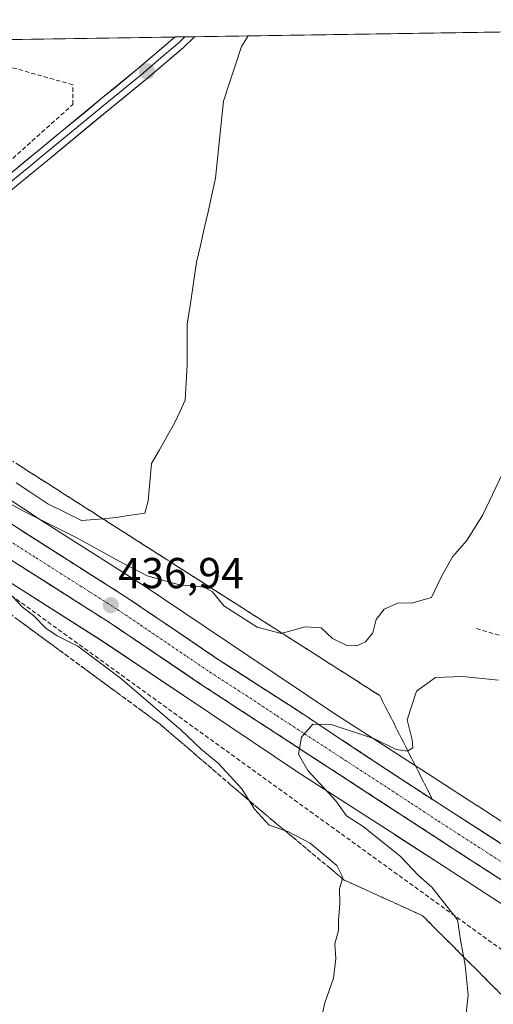
# Model space of a CAD drawing. Units: metres. Extents: x 603828 to 607268, y 4743095 to 4745461.
# Drawn here: x 606520 to 606630, y 4745226 to 4745454 of the extents above; entities that cross this region are included whole.
import ezdxf
from ezdxf.enums import TextEntityAlignment as Align

# ---------------------------------------------------------------- set-up
doc = ezdxf.new("R2010")
doc.units = ezdxf.units.M
doc.header["$MEASUREMENT"] = 0
doc.linetypes.add('TRAZO_Y_PUNTO', pattern=[1, 0.5, -0.25, 0, -0.25])
doc.linetypes.add('TRAZOSX2', pattern=[1.5, 1, -0.5])
for name, color, linetype, lineweight in [('Carretera de calzada única', 19, 'Continuous', 13), ('Carretera de calzada única Cxs', 19, 'Continuous', 13), ('Carretera de calzada única eje', 19, 'TRAZO_Y_PUNTO', 0), ('Carátula', 7, 'Continuous', 5), ('Conducción de agua lineal', 5, 'TRAZOSX2', 0), ('Corriente natural lineal', 142, 'Continuous', 13), ('Cultivos herbáceos CxS', 92, 'Continuous', 0), ('Curva de nivel normal', 36, 'Continuous', 0), ('Entidad de ámbito territorial CxS', 92, 'Continuous', 0), ('Layer 0', 7, 'Continuous', 0), ('Municipio CxS', 142, 'Continuous', 0), ('Muro lineal', 1, 'TRAZOSX2', 13), ('Núcleo urbano CxS', 19, 'Continuous', 0), ('Punto de cota en terreno', 7, 'Continuous', 0), ('Rótulo de punto de cota en terreno', 19, 'Continuous', 0), ('Talud superficial', 39, 'TRAZOSX2', 0)]:
    doc.layers.add(name, color=color, linetype=linetype, lineweight=lineweight)
doc.styles.add('Arial', font='txt', dxfattribs={"height": 0.2})

# ---------------------------------------------------------------- blocks, each defined once
blk = doc.blocks.new('*U152')
at = {"layer": 'Cultivos herbáceos CxS', "color": 92, "linetype": 'Continuous', "lineweight": 0}
blk.add_polyline3d([(606399.9025, 4745203.3471, 430.5431), (606418.7217, 4745232.8295, 430.7469), (606431.7263, 4745247.2873, 430.814), (606437.2717, 4745283.8093, 430.8068), (606455.1065, 4745320.6499, 430.8192), (606477.3271, 4745350.1413, 433.7626), (606482.8317, 4745346.5667, 433.7056), (606494.3023, 4745339.1177, 434.1239), (606516.2929, 4745324.6497, 435.1194), (606516.3939, 4745324.5843, 435.1351), (606539.0475, 4745310.1637, 436.1591), (606563.7583, 4745293.6359, 437.5934), (606583.7637, 4745280.2269, 439.1534), (606583.7685, 4745280.2237, 439.1537), (606583.7732, 4745280.2206, 439.154), (606583.8839, 4745280.1479, 439.1609), (606606.7534, 4745265.4076, 440.6314), (606606.7567, 4745265.4055, 440.6316), (606606.76, 4745265.4034, 440.6317), (606617.1115, 4745258.7459, 441.4406), (606638.5517, 4745244.7805, 443.3957)], dxfattribs=at)
blk = doc.blocks.new('*U175')
at = {"layer": 'Curva de nivel normal', "color": 36, "linetype": 'Continuous', "lineweight": 0}
for points in [[(606589.93, 4745223.67, 435), (606590.49, 4745226.4, 435), (606592.55, 4745232.13, 435), (606593.05, 4745236.63, 435), (606592.86, 4745240.09, 435), (606593.72, 4745243.2, 435), (606593.71, 4745245.56, 435), (606593.98, 4745249.38, 435), (606593.95, 4745252.96, 435), (606594.72, 4745255.46, 435), (606593.28, 4745258.29, 435), (606587.13, 4745263.42, 435), (606581.96, 4745266.1, 435), (606577.63, 4745267.64, 435), (606574.21, 4745271.28, 435), (606571.25, 4745276.02, 435), (606565.78, 4745281.99, 435), (606561.93, 4745285.16, 435), (606557.12, 4745289.68, 435), (606543.09, 4745301.65, 435), (606533.21, 4745309.11, 435), (606528.38, 4745311.5, 435), (606525.77, 4745313.26, 435), (606522.98, 4745316.1, 435), (606520.29, 4745318.19, 435), (606513.79, 4745325.08, 435)], [(606514.8, 4745343.52, 435), (606520.94, 4745340.26, 435), (606533.17, 4745334.16, 435), (606542.61, 4745328.9, 435), (606549.3, 4745325.36, 435), (606556.76, 4745323.28, 435), (606562.53, 4745322.75, 435), (606564.47, 4745321.7, 435), (606567.05, 4745318.47, 435), (606574.85, 4745313.49, 435), (606580.35, 4745312.05, 435), (606585.96, 4745313.58, 435), (606589.69, 4745313.38, 435), (606592.26, 4745310.86, 435), (606595.6, 4745309.26, 435), (606597.93, 4745309.14, 435), (606599.93, 4745310.08, 435), (606601.64, 4745312.17, 435), (606602.43, 4745315.27, 435), (606604.3, 4745317.64, 435), (606607.6, 4745319.16, 435), (606610.62, 4745319.07, 435), (606615.25, 4745320.39, 435), (606617.6, 4745325.24, 435), (606620.12, 4745329.77, 435), (606623.44, 4745333.57, 435), (606627.14, 4745339.5, 435), (606633.2, 4745352.2, 435)]]:
    blk.add_polyline3d(points, dxfattribs=at)
blk = doc.blocks.new('*U178')
at = {"layer": 'Curva de nivel normal', "color": 36, "linetype": 'Continuous', "lineweight": 0}
blk.add_polyline3d([(606623.1, 4745221.88, 440), (606623.8, 4745228.18, 440), (606623.04, 4745235.13, 440), (606622, 4745241, 440), (606621.27, 4745245.66, 440), (606615.32, 4745253.23, 440), (606612.28, 4745255.94, 440), (606607.98, 4745260.41, 440), (606599.39, 4745267.3, 440), (606595.53, 4745269.8, 440), (606593.08, 4745273.23, 440), (606586.59, 4745280.29, 440), (606584.38, 4745284.06, 440), (606585.12, 4745288.03, 440), (606587.75, 4745290.99, 440), (606592, 4745290.91, 440), (606602.01, 4745287.58, 440), (606607.08, 4745285.15, 440), (606609.67, 4745284.73, 440), (606610.92, 4745285.55, 440), (606610.77, 4745287.35, 440), (606609.59, 4745292.04, 440), (606611.78, 4745298.63, 440), (606616.19, 4745301.83, 440), (606622.49, 4745302.09, 440), (606630.83, 4745301.21, 440)], dxfattribs=at)
blk = doc.blocks.new('5PATER')
at = {"layer": 'Carátula', "linetype": 'Continuous', "lineweight": 5}
h = blk.add_hatch(color=250, dxfattribs=at)
edge = h.paths.add_edge_path()
edge.add_ellipse((0, 0.01), major_axis=(-1.33, -1.34), ratio=0.999422, start_angle=0, end_angle=360)

msp = doc.modelspace()

# ---------------------------------------------------------------- linework, layer by layer
at = {"layer": 'Carretera de calzada única', "color": 19, "linetype": 'Continuous', "lineweight": 13}
for points in [[(606641.76, 4745248.31), (606624.23, 4745259.6), (606561.89, 4745300.16), (606540.53, 4745314.6), (606515.35, 4745330.59), (606493.62, 4745345.08), (606480.92, 4745353.26), (606474.07, 4745357.6), (606471.12, 4745359.34)], [(606496.25, 4745351.76), (606497.48, 4745350.96), (606508.33, 4745343.72), (606519.19, 4745336.49), (606531.78, 4745328.49), (606544.39, 4745320.49), (606555.08, 4745313.26), (606565.78, 4745306.02), (606584.46, 4745294), (606596.96, 4745285.72), (606609.48, 4745277.48), (606618.76, 4745271.5), (606647.39, 4745253.04), (606653.71, 4745249.17)]]:
    msp.add_lwpolyline(points, dxfattribs=at)
at = {"layer": 'Carretera de calzada única Cxs', "color": 19, "linetype": 'Continuous', "lineweight": 13}
for points in [[(606519.19, 4745336.49, 435.56), (606523.39, 4745333.82, 435.83), (606527.58, 4745331.16, 435.94), (606531.78, 4745328.49, 436.25), (606535.98, 4745325.82, 436.37), (606540.19, 4745323.16, 436.64), (606544.39, 4745320.49, 436.77), (606547.95, 4745318.08, 437.05), (606551.52, 4745315.67, 437.21), (606555.08, 4745313.26, 437.58), (606558.65, 4745310.85, 437.7), (606562.21, 4745308.43, 438.05), (606565.78, 4745306.02, 438.24), (606569.52, 4745303.62, 438.56), (606573.25, 4745301.21, 438.71), (606576.99, 4745298.81, 439.08), (606580.72, 4745296.4, 439.3), (606584.46, 4745294, 439.58), (606588.63, 4745291.24, 439.8), (606592.79, 4745288.48, 440.17), (606596.96, 4745285.72, 440.39), (606601.13, 4745282.97, 440.85), (606605.31, 4745280.23, 440.91), (606609.48, 4745277.48, 441.31), (606612.57, 4745275.49, 441.48), (606615.67, 4745273.49, 441.72), (606618.76, 4745271.5, 441.78), (606622.85, 4745268.86, 442.09), (606626.94, 4745266.23, 442.29), (606631.03, 4745263.59, 442.55)], [(606631.97, 4745254.61, 442.8), (606628.1, 4745257.11, 442.61), (606624.23, 4745259.6, 442.39), (606620.07, 4745262.3, 442.14), (606615.92, 4745265.01, 441.97), (606611.76, 4745267.71, 441.73), (606607.61, 4745270.42, 441.45), (606603.45, 4745273.12, 441.23), (606599.29, 4745275.82, 440.93), (606595.14, 4745278.53, 440.71), (606590.98, 4745281.23, 440.39), (606586.83, 4745283.94, 440.13), (606582.67, 4745286.64, 439.78), (606578.51, 4745289.34, 439.55), (606574.36, 4745292.05, 439.15), (606570.2, 4745294.75, 438.89), (606566.05, 4745297.46, 438.56), (606561.89, 4745300.16, 438.28), (606558.33, 4745302.57, 438.03), (606554.77, 4745304.97, 437.82), (606551.21, 4745307.38, 437.64), (606547.65, 4745309.79, 437.42), (606544.09, 4745312.19, 437.16), (606540.53, 4745314.6, 436.96), (606536.33, 4745317.27, 436.73), (606532.14, 4745319.93, 436.52), (606527.94, 4745322.6, 436.26), (606523.74, 4745325.26, 436.04), (606519.55, 4745327.93, 435.85)]]:
    msp.add_polyline3d(points, dxfattribs=at)
at = {"layer": 'Carretera de calzada única eje', "color": 19, "linetype": 'TRAZO_Y_PUNTO', "lineweight": 0}
msp.add_lwpolyline([(606486.12, 4745354.1), (606495.55, 4745348.01), (606500.98, 4745344.4), (606511.83, 4745337.16), (606517.26, 4745333.54), (606523.57, 4745329.54), (606536.16, 4745321.55), (606542.46, 4745317.55), (606547.82, 4745313.93), (606558.48, 4745306.71), (606563.83, 4745303.09), (606568.51, 4745300.09), (606573.17, 4745297.08), (606579.42, 4745292.93), (606610.6, 4745272.66), (606616.85, 4745268.54), (606621.5, 4745265.55), (606642.8, 4745251.82)], dxfattribs=at)
at = {"layer": 'Conducción de agua lineal', "color": 5, "linetype": 'TRAZOSX2', "lineweight": 0}
for points in [[(606412.8, 4745386.16, 432.93), (606420.79, 4745381.06, 432.81), (606453.68, 4745360.08, 432.19), (606469.71, 4745349.85, 432.98), (606469.84, 4745349.77, 433.05), (606478.81, 4745348.95, 434.04), (606634.53, 4745236.58, 443.48)], [(606625.67, 4745313.17, 435.83), (606646.91, 4745307.01, 438.83), (606655.34, 4745305.17, 440.55)]]:
    msp.add_polyline3d(points, dxfattribs=at)
at = {"layer": 'Corriente natural lineal', "color": 142, "linetype": 'Continuous', "lineweight": 13}
msp.add_polyline3d([(606572.7, 4745450.55, 434.28), (606571.19, 4745448.06, 434.22), (606569.78, 4745443.86, 434.25), (606568.38, 4745439.65, 434.22), (606566.97, 4745435.45, 434.14), (606566.52, 4745430.99, 434.07), (606566.08, 4745426.53, 433.94), (606565.63, 4745422.06, 433.82), (606565.18, 4745417.6, 433.85), (606564.3, 4745413.7, 433.93), (606563.41, 4745409.79, 433.95), (606562.53, 4745405.89, 433.9), (606561.64, 4745401.98, 433.79), (606560.76, 4745398.08, 433.62), (606560.04, 4745393.3, 433.58), (606559.31, 4745388.52, 433.57), (606558.59, 4745383.74, 433.66), (606558.59, 4745379.04, 433.63), (606558.58, 4745374.33, 433.65), (606558.36, 4745370.24, 433.61), (606558.14, 4745366.14, 433.55), (606556.92, 4745363.55, 433.48), (606555.7, 4745360.96, 433.58), (606553.91, 4745357.78, 433.6), (606552.12, 4745354.6, 433.5), (606550.33, 4745351.42, 433.45), (606549.95, 4745347.1, 433.4), (606549.56, 4745342.78, 433.27), (606548.79, 4745339.96, 433.35), (606545.47, 4745339.42, 433.03), (606542.14, 4745338.88, 432.89), (606538.11, 4745338.56, 432.68), (606534.07, 4745338.24, 432.94), (606530.17, 4745340.16, 433.35), (606526.26, 4745342.08, 433.38), (606522.57, 4745344.53, 433.57), (606518.87, 4745346.98, 433.63)], dxfattribs=at)
at = {"layer": 'Cultivos herbáceos CxS', "color": 92, "linetype": 'Continuous', "lineweight": 0}
for points in [[(606439.69, 4745448.51, 431.85), (606817.12, 4745454.3, 455.7)], [(606817.12, 4745454.3, 455.7), (606439.69, 4745448.51, 431.85)], [(606486.98, 4745362.95, 434.45), (606491.55, 4745359.99, 434.44), (606503.04, 4745352.52, 434.83), (606503.05, 4745352.52, 434.83), (606503.06, 4745352.51, 434.83), (606503.08, 4745352.5, 434.83), (606525.04, 4745338.05, 435.59), (606547.72, 4745323.61, 436.66), (606547.87, 4745323.51, 436.68), (606572.66, 4745306.93, 438.56), (606572.66, 4745306.93, 438.56), (606572.66, 4745306.93, 438.56), (606592.61, 4745293.56, 439.96), (606615.42, 4745278.86, 441.51), (606625.79, 4745272.19, 442.03), (606625.81, 4745272.18, 442.03), (606625.82, 4745272.17, 442.03), (606625.82, 4745272.17, 442.03), (606651.52, 4745255.43, 443.47), (606655.27, 4745253.04, 443.62), (606655.61, 4745253.23, 443.63)], [(606651.52, 4745255.43, 443.47), (606625.82, 4745272.17, 442.03), (606625.82, 4745272.17, 442.03), (606625.81, 4745272.18, 442.03), (606625.79, 4745272.19, 442.03), (606615.42, 4745278.86, 441.51), (606592.61, 4745293.56, 439.96), (606572.66, 4745306.93, 438.56), (606572.66, 4745306.93, 438.56), (606572.66, 4745306.93, 438.56), (606547.87, 4745323.51, 436.68), (606547.72, 4745323.61, 436.66), (606525.04, 4745338.05, 435.59), (606503.08, 4745352.5, 434.83)], [(606477.33, 4745350.14, 433.76), (606482.83, 4745346.57, 433.71), (606494.3, 4745339.12, 434.12), (606516.29, 4745324.65, 435.12), (606516.39, 4745324.58, 435.14), (606539.05, 4745310.16, 436.16), (606563.76, 4745293.64, 437.59), (606583.76, 4745280.23, 439.15), (606583.77, 4745280.22, 439.15), (606583.77, 4745280.22, 439.15), (606583.88, 4745280.15, 439.16), (606606.75, 4745265.41, 440.63), (606606.76, 4745265.41, 440.63), (606606.76, 4745265.4, 440.63), (606617.11, 4745258.75, 441.44), (606638.55, 4745244.78, 443.4), (606638.51, 4745244.31, 443.42), (606638.31, 4745241.74, 443.57), (606640.55, 4745237.83, 443.93)]]:
    msp.add_polyline3d(points, dxfattribs=at)
at = {"layer": 'Entidad de ámbito territorial CxS', "color": 92, "linetype": 'Continuous', "lineweight": 0}
msp.add_polyline3d([(606519.37, 4745449.73, 433.59), (606524.35, 4745449.81, 433.63), (606529.34, 4745449.89, 433.66), (606534.32, 4745449.96, 433.73), (606539.31, 4745450.04, 433.84), (606544.3, 4745450.12, 433.98), (606549.28, 4745450.19, 434.11), (606554.27, 4745450.27, 434.15), (606559.25, 4745450.35, 434.16), (606564.24, 4745450.42, 434.21), (606569.22, 4745450.5, 434.23), (606574.21, 4745450.57, 434.34), (606579.19, 4745450.65, 434.35), (606584.18, 4745450.73, 434.31), (606589.17, 4745450.8, 434.37), (606594.15, 4745450.88, 434.41), (606599.14, 4745450.96, 434.43), (606604.12, 4745451.03, 434.45), (606609.11, 4745451.11, 434.44), (606614.09, 4745451.19, 434.53), (606619.08, 4745451.26, 434.61), (606624.06, 4745451.34, 434.64), (606629.05, 4745451.42, 434.71), (606634.04, 4745451.49, 434.77)], dxfattribs=at)
at = {"layer": 'Layer 0', "linetype": 'Continuous', "lineweight": 0}
for points in [[(606502.54, 4745407.94), (606504.72, 4745408.26), (606507.24, 4745408.62), (606509.89, 4745409.16), (606512.51, 4745410.47), (606519.47, 4745416.19), (606526.15, 4745421.7), (606540.93, 4745433.86), (606549.34, 4745440.74), (606557.69, 4745447.84), (606560.28, 4745450.36)], [(606558.03, 4745450.33), (606558.03, 4745450.33), (606556.69, 4745449.03), (606552.48, 4745445.44), (606548.35, 4745441.93), (606539.95, 4745435.06), (606525.17, 4745422.9), (606521.83, 4745420.14), (606518.49, 4745417.39), (606511.66, 4745411.78), (606509.38, 4745410.64), (606506.98, 4745410.15), (606504.33, 4745409.77), (606503.07, 4745409.58)], [(606555.77, 4745450.29), (606555.77, 4745450.29), (606547.36, 4745443.11), (606538.97, 4745436.25), (606524.19, 4745424.09), (606517.5, 4745418.58), (606510.81, 4745413.08), (606508.87, 4745412.11), (606506.71, 4745411.67), (606503.59, 4745411.22)], [(606558.03, 4745450.33), (606555.77, 4745450.29)], [(606560.28, 4745450.36), (606558.03, 4745450.33)]]:
    msp.add_lwpolyline(points, dxfattribs=at)
msp.add_polyline3d([(606517.5, 4745418.58, 433.51), (606520.85, 4745421.34, 433.58), (606524.19, 4745424.09, 433.65), (606527.89, 4745427.13, 433.72), (606531.58, 4745430.17, 433.78), (606535.28, 4745433.21, 433.88), (606538.97, 4745436.25, 433.94), (606541.77, 4745438.54, 433.99), (606544.56, 4745440.82, 434.01), (606547.36, 4745443.11, 434.02), (606550.16, 4745445.5, 434.07), (606552.97, 4745447.9, 434.12), (606555.77, 4745450.29, 434.15), (606555.77, 4745450.29, 434.15), (606560.28, 4745450.36, 434.17), (606557.69, 4745447.84, 434.14), (606554.91, 4745445.47, 434.12), (606552.12, 4745443.11, 434.05), (606549.34, 4745440.74, 434.03), (606546.54, 4745438.45, 434.01), (606543.73, 4745436.15, 433.99), (606540.93, 4745433.86, 433.95), (606537.24, 4745430.82, 433.94), (606533.54, 4745427.78, 433.86), (606529.85, 4745424.74, 433.82), (606526.15, 4745421.7, 433.73), (606522.81, 4745418.95, 433.62), (606519.47, 4745416.19, 433.54)], dxfattribs=at)
at = {"layer": 'Municipio CxS', "color": 142, "linetype": 'Continuous', "lineweight": 0}
msp.add_polyline3d([(606517.47, 4745449.7, 433.56), (606522.46, 4745449.78, 433.62), (606527.46, 4745449.86, 433.65), (606532.46, 4745449.93, 433.7), (606537.46, 4745450.01, 433.79), (606542.46, 4745450.09, 433.92), (606547.46, 4745450.16, 434.08), (606552.46, 4745450.24, 434.15), (606557.46, 4745450.32, 434.16), (606562.46, 4745450.39, 434.18), (606567.45, 4745450.47, 434.23), (606572.45, 4745450.55, 434.27), (606577.45, 4745450.62, 434.4), (606582.45, 4745450.7, 434.29), (606587.45, 4745450.78, 434.35), (606592.45, 4745450.85, 434.41), (606597.45, 4745450.93, 434.42), (606602.45, 4745451.01, 434.45), (606607.45, 4745451.08, 434.44), (606612.44, 4745451.16, 434.47), (606617.44, 4745451.24, 434.61), (606622.44, 4745451.31, 434.62), (606627.44, 4745451.39, 434.68), (606632.44, 4745451.47, 434.75)], dxfattribs=at)
at = {"layer": 'Muro lineal', "color": 1, "linetype": 'TRAZOSX2', "lineweight": 13}
msp.add_polyline3d([(606469.58, 4745448.97, 432.08), (606469.42, 4745444.16, 431.85), (606477.69, 4745442.68, 431.99), (606488.12, 4745441.02, 432.44), (606496.44, 4745437.43, 433.05), (606501.17, 4745432.69, 433.16), (606504.69, 4745425.91, 433.09), (606506.35, 4745420.02, 432.97), (606506.55, 4745415.16, 432.68), (606508.03, 4745413.17, 432.75), (606532.03, 4745434.61, 433.8), (606532.03, 4745439.22, 433.78), (606496.15, 4745449.38, 433.13)], dxfattribs=at)
at = {"layer": 'Núcleo urbano CxS', "color": 19, "linetype": 'Continuous', "lineweight": 0}
for points in [[(606486.98, 4745362.95, 434.45), (606491.55, 4745359.99, 434.44), (606503.04, 4745352.52, 434.83), (606503.05, 4745352.52, 434.83), (606503.06, 4745352.51, 434.83), (606503.08, 4745352.5, 434.83), (606525.04, 4745338.05, 435.59), (606547.72, 4745323.61, 436.66), (606547.87, 4745323.51, 436.68), (606572.66, 4745306.93, 438.56), (606572.66, 4745306.93, 438.56), (606572.66, 4745306.93, 438.56), (606592.61, 4745293.56, 439.96), (606615.42, 4745278.86, 441.51), (606625.79, 4745272.19, 442.03), (606625.81, 4745272.18, 442.03), (606625.82, 4745272.17, 442.03), (606625.82, 4745272.17, 442.03), (606651.52, 4745255.43, 443.47), (606655.27, 4745253.04, 443.62), (606655.61, 4745253.23, 443.63)], [(606503.08, 4745352.5, 434.83), (606525.04, 4745338.05, 435.59), (606547.72, 4745323.61, 436.66), (606547.87, 4745323.51, 436.68), (606572.66, 4745306.93, 438.56), (606572.66, 4745306.93, 438.56), (606572.66, 4745306.93, 438.56), (606592.61, 4745293.56, 439.96), (606615.42, 4745278.86, 441.51), (606625.79, 4745272.19, 442.03), (606625.81, 4745272.18, 442.03), (606625.82, 4745272.17, 442.03), (606625.82, 4745272.17, 442.03), (606651.52, 4745255.43, 443.47)], [(606477.33, 4745350.14, 433.76), (606482.83, 4745346.57, 433.71), (606494.3, 4745339.12, 434.12), (606516.29, 4745324.65, 435.12), (606516.39, 4745324.58, 435.14), (606539.05, 4745310.16, 436.16), (606563.76, 4745293.64, 437.59), (606583.76, 4745280.23, 439.15), (606583.77, 4745280.22, 439.15), (606583.77, 4745280.22, 439.15), (606583.88, 4745280.15, 439.16), (606606.75, 4745265.41, 440.63), (606606.76, 4745265.41, 440.63), (606606.76, 4745265.4, 440.63), (606617.11, 4745258.75, 441.44), (606638.55, 4745244.78, 443.4), (606638.51, 4745244.31, 443.42), (606638.31, 4745241.74, 443.57), (606640.55, 4745237.83, 443.93)], [(606638.55, 4745244.78, 443.4), (606617.11, 4745258.75, 441.44), (606606.76, 4745265.4, 440.63), (606606.76, 4745265.41, 440.63), (606606.75, 4745265.41, 440.63), (606583.88, 4745280.15, 439.16), (606583.77, 4745280.22, 439.15), (606583.77, 4745280.22, 439.15), (606583.76, 4745280.23, 439.15), (606563.76, 4745293.64, 437.59), (606539.05, 4745310.16, 436.16), (606516.39, 4745324.58, 435.14)]]:
    msp.add_polyline3d(points, dxfattribs=at)
at = {"layer": 'Talud superficial', "color": 39, "linetype": 'TRAZOSX2', "lineweight": 0}
for points in [[(606615.52, 4745273.51, 441.75), (606613.42, 4745277.63, 441.2), (606611.39, 4745281.64, 440.53), (606609.35, 4745285.64, 439.34), (606607.32, 4745289.64, 439.67), (606605.28, 4745293.65, 438.45), (606603.25, 4745297.65, 436.79), (606599.2, 4745300.24, 436.09), (606595.14, 4745302.82, 435.76), (606591.09, 4745305.41, 435.31), (606587.03, 4745307.99, 435.38), (606582.98, 4745310.58, 435.06), (606578.93, 4745313.16, 434.4), (606574.87, 4745315.75, 434.34), (606570.82, 4745318.33, 434.64), (606566.76, 4745320.92, 434.59), (606562.71, 4745323.51, 434.97), (606558.66, 4745326.09, 434.36), (606554.6, 4745328.68, 433.63), (606550.55, 4745331.26, 433.54), (606546.49, 4745333.85, 433.5), (606542.44, 4745336.43, 432.26), (606538.39, 4745339.02, 432.84), (606534.33, 4745341.6, 433.06), (606530.28, 4745344.19, 433.17), (606526.22, 4745346.78, 433.23), (606522.17, 4745349.36, 433.24), (606518.11, 4745351.95, 433)], [(606519.46, 4745351.09, 433.05), (606520.82, 4745350.22, 433.13), (606522.17, 4745349.36, 433.24), (606523.52, 4745348.5, 433.25), (606524.87, 4745347.64, 433.25), (606526.22, 4745346.78, 433.23), (606527.57, 4745345.92, 433.19), (606528.93, 4745345.05, 433.18), (606530.28, 4745344.19, 433.17), (606531.63, 4745343.33, 433.12), (606532.98, 4745342.46, 433.13), (606534.33, 4745341.6, 433.06), (606535.68, 4745340.74, 432.98), (606537.04, 4745339.88, 433.04), (606538.39, 4745339.02, 432.84), (606539.74, 4745338.16, 432.77), (606541.09, 4745337.29, 432.52), (606542.44, 4745336.43, 432.26), (606543.79, 4745335.57, 432.4), (606545.14, 4745334.71, 433.05), (606546.49, 4745333.85, 433.5), (606547.84, 4745332.99, 433.38), (606549.2, 4745332.12, 433.42), (606550.55, 4745331.26, 433.54), (606551.9, 4745330.4, 433.58), (606553.25, 4745329.54, 433.62), (606554.6, 4745328.68, 433.63), (606555.95, 4745327.82, 433.86), (606557.31, 4745326.95, 434.09), (606558.66, 4745326.09, 434.36), (606560.01, 4745325.23, 434.69), (606561.36, 4745324.37, 434.87), (606562.71, 4745323.51, 434.97), (606564.06, 4745322.65, 434.66), (606565.41, 4745321.78, 434.58), (606566.76, 4745320.92, 434.59), (606568.11, 4745320.06, 434.62), (606569.47, 4745319.19, 434.65), (606570.82, 4745318.33, 434.64), (606572.17, 4745317.47, 434.43), (606573.52, 4745316.61, 434.41), (606574.87, 4745315.75, 434.34), (606576.22, 4745314.89, 434.19), (606577.58, 4745314.02, 434.14), (606578.93, 4745313.16, 434.4), (606580.28, 4745312.3, 434.6), (606581.63, 4745311.44, 434.95), (606582.98, 4745310.58, 435.06), (606584.33, 4745309.72, 435.22), (606585.68, 4745308.85, 435.33), (606587.03, 4745307.99, 435.38), (606588.38, 4745307.13, 435.47), (606589.74, 4745306.27, 435.39), (606591.09, 4745305.41, 435.31), (606592.44, 4745304.55, 435.16), (606593.79, 4745303.68, 435.38), (606595.14, 4745302.82, 435.76), (606596.49, 4745301.96, 435.6), (606597.85, 4745301.1, 435.91), (606599.2, 4745300.24, 436.09), (606600.55, 4745299.38, 436.24), (606601.9, 4745298.51, 436.45), (606603.25, 4745297.65, 436.79), (606603.93, 4745296.32, 437.25), (606604.6, 4745294.98, 437.68), (606605.28, 4745293.65, 438.45), (606605.96, 4745292.31, 439.38), (606606.64, 4745290.98, 439.65), (606607.32, 4745289.64, 439.67), (606608, 4745288.31, 439.22), (606608.67, 4745286.97, 439.24), (606609.35, 4745285.64, 439.34), (606610.03, 4745284.31, 439.56), (606610.71, 4745282.97, 440.15), (606611.39, 4745281.64, 440.53), (606612.07, 4745280.3, 440.74), (606612.74, 4745278.97, 440.99), (606613.42, 4745277.63, 441.2), (606614.12, 4745276.26, 441.53), (606614.82, 4745274.88, 441.63), (606615.52, 4745273.51, 441.75), (606615.52, 4745273.51, 441.75), (606614.28, 4745274.32, 441.66), (606613.05, 4745275.14, 441.61), (606611.81, 4745275.95, 441.54), (606610.57, 4745276.76, 441.44), (606609.33, 4745277.58, 441.38), (606608.09, 4745278.39, 441.28), (606606.85, 4745279.2, 441.22), (606605.62, 4745280.02, 441.15), (606604.38, 4745280.83, 441.01), (606603.14, 4745281.65, 440.94), (606601.91, 4745282.46, 440.86), (606600.67, 4745283.28, 440.81), (606599.43, 4745284.09, 440.71), (606598.2, 4745284.91, 440.62), (606596.96, 4745285.72, 440.56), (606595.57, 4745286.64, 440.4), (606594.18, 4745287.56, 440.32), (606592.79, 4745288.48, 440.24), (606591.4, 4745289.4, 440.17), (606590.02, 4745290.32, 440.11), (606588.63, 4745291.24, 440), (606587.24, 4745292.16, 439.87), (606585.85, 4745293.08, 439.78), (606584.46, 4745294, 439.73), (606582.91, 4745295, 439.61), (606581.35, 4745296, 439.47), (606579.79, 4745297.01, 439.33), (606578.23, 4745298.01, 439.24), (606576.67, 4745299.01, 439.12), (606575.12, 4745300.01, 439), (606573.57, 4745301.01, 438.91), (606572.01, 4745302.01, 438.79), (606570.45, 4745303.02, 438.65), (606568.89, 4745304.02, 438.5), (606567.33, 4745305.02, 438.4), (606565.78, 4745306.02, 438.31), (606564.59, 4745306.82, 438.28), (606563.4, 4745307.63, 438.16), (606562.21, 4745308.43, 438.08), (606561.02, 4745309.24, 438.01), (606559.84, 4745310.04, 437.92), (606558.65, 4745310.85, 437.83), (606557.46, 4745311.65, 437.74), (606556.27, 4745312.46, 437.66), (606555.08, 4745313.26, 437.6), (606553.89, 4745314.06, 437.48), (606552.71, 4745314.87, 437.37), (606551.52, 4745315.67, 437.35), (606550.33, 4745316.47, 437.24), (606549.14, 4745317.28, 437.19), (606547.95, 4745318.08, 437.12), (606546.76, 4745318.88, 437.06), (606545.58, 4745319.69, 436.95), (606544.39, 4745320.49, 436.86), (606542.99, 4745321.38, 436.81), (606541.59, 4745322.27, 436.72), (606540.19, 4745323.16, 436.65), (606538.79, 4745324.05, 436.6), (606537.38, 4745324.93, 436.54), (606535.98, 4745325.82, 436.44), (606534.58, 4745326.71, 436.36), (606533.18, 4745327.6, 436.3), (606531.78, 4745328.49, 436.26), (606530.38, 4745329.38, 436.19), (606528.98, 4745330.27, 436.11), (606527.58, 4745331.16, 436.03), (606526.18, 4745332.05, 435.96), (606524.79, 4745332.93, 435.92), (606523.39, 4745333.82, 435.88), (606521.99, 4745334.71, 435.81), (606520.59, 4745335.6, 435.74), (606519.19, 4745336.49, 435.69)], [(606488.35, 4745337.96, 432.45), (606520.27, 4745314.52, 433.3), (606524.27, 4745311.58, 433.06), (606552.2, 4745291.07, 434.08), (606555.49, 4745288.25, 434.18), (606558.79, 4745285.43, 433.79), (606568.66, 4745276.97, 433.63), (606571.96, 4745274.15, 434.33), (606575.25, 4745271.33, 435.78), (606578.54, 4745268.59, 436.46), (606581.84, 4745265.85, 434.22), (606591.72, 4745257.62, 434.63), (606595.02, 4745254.88, 434.96), (606599.55, 4745252.83, 435.43), (606604.07, 4745250.77, 435.79), (606608.6, 4745248.71, 436.49), (606613.13, 4745246.66, 437.35), (606616.42, 4745243.37, 437.84), (606619.72, 4745240.08, 438.81), (606623.01, 4745236.79, 440.17), (606626.31, 4745233.5, 441.51), (606629.6, 4745230.21, 442.91), (606632.9, 4745226.92, 443.73)], [(606519.19, 4745336.49, 435.69), (606523.39, 4745333.82, 435.88), (606527.58, 4745331.16, 436.03), (606535.98, 4745325.82, 436.44), (606540.19, 4745323.16, 436.65), (606544.39, 4745320.49, 436.86), (606547.95, 4745318.08, 437.12), (606551.52, 4745315.67, 437.35), (606555.08, 4745313.26, 437.6), (606558.65, 4745310.85, 437.83), (606562.21, 4745308.43, 438.08), (606565.78, 4745306.02, 438.31), (606584.46, 4745294, 439.73), (606588.63, 4745291.24, 440), (606592.79, 4745288.48, 440.24), (606596.96, 4745285.72, 440.56), (606600.67, 4745283.28, 440.81), (606604.38, 4745280.83, 441.01), (606608.09, 4745278.39, 441.28), (606611.81, 4745275.95, 441.54), (606615.52, 4745273.51, 441.75)], [(606519.55, 4745327.92, 435.87), (606520.95, 4745327.03, 435.95), (606522.34, 4745326.15, 436.02), (606523.74, 4745325.26, 436.08), (606525.14, 4745324.37, 436.16), (606526.54, 4745323.48, 436.23), (606527.94, 4745322.59, 436.31), (606529.34, 4745321.7, 436.4), (606530.74, 4745320.82, 436.47), (606532.14, 4745319.93, 436.54), (606533.54, 4745319.04, 436.6), (606534.93, 4745318.15, 436.67), (606536.33, 4745317.26, 436.76), (606537.73, 4745316.37, 436.83), (606539.13, 4745315.49, 436.91), (606540.53, 4745314.6, 436.97), (606541.72, 4745313.8, 437.05), (606542.9, 4745312.99, 437.14), (606544.09, 4745312.19, 437.22), (606545.28, 4745311.39, 437.29), (606546.46, 4745310.59, 437.33), (606547.65, 4745309.79, 437.39), (606548.84, 4745308.99, 437.49), (606550.02, 4745308.18, 437.61), (606551.21, 4745307.38, 437.68), (606552.4, 4745306.58, 437.73), (606553.58, 4745305.77, 437.78), (606554.77, 4745304.97, 437.85), (606555.96, 4745304.17, 437.92), (606557.14, 4745303.37, 438), (606558.33, 4745302.57, 438.08), (606559.52, 4745301.77, 438.16), (606560.7, 4745300.96, 438.23), (606561.89, 4745300.16, 438.28), (606563.28, 4745299.26, 438.38), (606564.66, 4745298.36, 438.5), (606566.05, 4745297.46, 438.61), (606567.43, 4745296.56, 438.72), (606568.82, 4745295.65, 438.84), (606570.2, 4745294.75, 438.94), (606571.59, 4745293.85, 439.02), (606572.97, 4745292.95, 439.14), (606574.36, 4745292.05, 439.29), (606575.74, 4745291.15, 439.36), (606577.13, 4745290.24, 439.44), (606578.51, 4745289.34, 439.55), (606579.9, 4745288.44, 439.66), (606581.28, 4745287.54, 439.76), (606582.67, 4745286.64, 439.87), (606584.06, 4745285.74, 439.96), (606585.44, 4745284.84, 440.03), (606586.83, 4745283.94, 440.13), (606588.21, 4745283.04, 440.22), (606589.6, 4745282.13, 440.32), (606590.98, 4745281.23, 440.41), (606592.37, 4745280.33, 440.53), (606593.75, 4745279.43, 440.61), (606595.14, 4745278.53, 440.71), (606596.52, 4745277.63, 440.82), (606597.91, 4745276.72, 440.9), (606599.29, 4745275.82, 440.97), (606600.68, 4745274.92, 441.1), (606602.06, 4745274.02, 441.18), (606603.45, 4745273.12, 441.25), (606604.84, 4745272.22, 441.34), (606606.22, 4745271.32, 441.44), (606607.61, 4745270.42, 441.53), (606608.99, 4745269.52, 441.62), (606610.38, 4745268.61, 441.7), (606611.76, 4745267.71, 441.78), (606613.15, 4745266.81, 441.86), (606614.53, 4745265.91, 441.94), (606615.92, 4745265.01, 442), (606617.3, 4745264.11, 442.08), (606618.69, 4745263.2, 442.15), (606620.07, 4745262.3, 442.26), (606621.46, 4745261.4, 442.34), (606622.84, 4745260.5, 442.38), (606624.23, 4745259.6, 442.45), (606625.61, 4745258.71, 442.52), (606626.98, 4745257.83, 442.57), (606628.36, 4745256.94, 442.65), (606629.74, 4745256.05, 442.74)], [(606519.55, 4745327.92, 435.87), (606523.74, 4745325.26, 436.08), (606527.94, 4745322.59, 436.31), (606532.14, 4745319.93, 436.54), (606536.33, 4745317.26, 436.76), (606540.53, 4745314.6, 436.97), (606544.09, 4745312.19, 437.22), (606547.65, 4745309.79, 437.39), (606554.77, 4745304.97, 437.85), (606558.33, 4745302.57, 438.08), (606561.89, 4745300.16, 438.28), (606566.05, 4745297.46, 438.61), (606570.2, 4745294.75, 438.94), (606574.36, 4745292.05, 439.29), (606578.51, 4745289.34, 439.55), (606586.83, 4745283.94, 440.13), (606590.98, 4745281.23, 440.41), (606595.14, 4745278.53, 440.71), (606599.29, 4745275.82, 440.97), (606607.61, 4745270.42, 441.53), (606611.76, 4745267.71, 441.78), (606615.92, 4745265.01, 442), (606620.07, 4745262.3, 442.26), (606624.23, 4745259.6, 442.45), (606632.49, 4745254.28, 442.83)], [(606630.7, 4745229.11, 443.2), (606629.6, 4745230.21, 442.91), (606628.5, 4745231.31, 442.49), (606627.41, 4745232.4, 442.04), (606626.31, 4745233.5, 441.51), (606625.21, 4745234.6, 440.94), (606624.11, 4745235.69, 440.98), (606623.01, 4745236.79, 440.17), (606621.91, 4745237.89, 439.57), (606620.82, 4745238.98, 439.13), (606619.72, 4745240.08, 438.81), (606618.62, 4745241.18, 438.49), (606617.52, 4745242.27, 438.18), (606616.42, 4745243.37, 437.84), (606615.32, 4745244.47, 437.59), (606614.23, 4745245.56, 437.4), (606613.13, 4745246.66, 437.35), (606611.62, 4745247.34, 437.07), (606610.11, 4745248.03, 436.69), (606608.6, 4745248.71, 436.49), (606607.09, 4745249.4, 436.21), (606605.58, 4745250.08, 435.98), (606604.07, 4745250.77, 435.79), (606602.56, 4745251.46, 435.63), (606601.06, 4745252.14, 435.54), (606599.55, 4745252.83, 435.43), (606598.04, 4745253.51, 435.24), (606596.53, 4745254.2, 435.09), (606595.02, 4745254.88, 434.96), (606593.92, 4745255.79, 434.81), (606592.82, 4745256.71, 434.71), (606591.72, 4745257.62, 434.63), (606590.62, 4745258.53, 434.56), (606589.53, 4745259.45, 434.5), (606588.43, 4745260.36, 434.45), (606587.33, 4745261.27, 434.29), (606586.24, 4745262.19, 434.14), (606585.14, 4745263.1, 434.22), (606584.04, 4745264.02, 434.34), (606582.94, 4745264.93, 434.48), (606581.84, 4745265.85, 434.22), (606580.74, 4745266.76, 434.95), (606579.64, 4745267.68, 435.98), (606578.54, 4745268.59, 436.46), (606577.44, 4745269.5, 436.4), (606576.35, 4745270.42, 436.01), (606575.25, 4745271.33, 435.78), (606574.15, 4745272.27, 435.34), (606573.06, 4745273.21, 434.7), (606571.96, 4745274.15, 434.33), (606570.86, 4745275.09, 433.89), (606569.76, 4745276.03, 433.37), (606568.66, 4745276.97, 433.63), (606567.56, 4745277.91, 433.46), (606566.47, 4745278.85, 433.58), (606565.37, 4745279.79, 433.56), (606564.27, 4745280.73, 433.75), (606563.18, 4745281.67, 433.9), (606562.08, 4745282.61, 433.76), (606560.98, 4745283.55, 433.77), (606559.89, 4745284.49, 433.78), (606558.79, 4745285.43, 433.79), (606557.69, 4745286.37, 433.81), (606556.59, 4745287.31, 434.08), (606555.49, 4745288.25, 434.18), (606554.39, 4745289.19, 434.1), (606553.3, 4745290.13, 434.08), (606552.2, 4745291.07, 434.08), (606550.87, 4745292.05, 433.92), (606549.54, 4745293.02, 433.84), (606548.21, 4745294, 433.73), (606546.88, 4745294.98, 433.77), (606545.55, 4745295.95, 433.72), (606544.22, 4745296.93, 433.62), (606542.89, 4745297.91, 433.56), (606541.56, 4745298.88, 433.55), (606540.23, 4745299.86, 433.33), (606538.9, 4745300.84, 433.44), (606537.57, 4745301.81, 433.39), (606536.24, 4745302.79, 433.51), (606534.91, 4745303.77, 433.43), (606533.58, 4745304.74, 433.35), (606532.25, 4745305.72, 433.42), (606530.92, 4745306.7, 433.33), (606529.59, 4745307.67, 433.21), (606528.26, 4745308.65, 433.07), (606526.93, 4745309.63, 433.08), (606525.6, 4745310.6, 433.35), (606524.27, 4745311.58, 433.06), (606522.94, 4745312.56, 433.2), (606521.6, 4745313.54, 433.34), (606520.27, 4745314.52, 433.3), (606518.94, 4745315.5, 433.54)]]:
    msp.add_polyline3d(points, dxfattribs=at)

# ---------------------------------------------------------------- block references
at = {"layer": 'Cultivos herbáceos CxS', "color": 92, "linetype": 'Continuous', "lineweight": 0}
msp.add_blockref('*U152', (0, 0), dxfattribs=at)
at = {"layer": 'Curva de nivel normal', "color": 36, "linetype": 'Continuous', "lineweight": 0}
for name in ['*U178', '*U175']:
    msp.add_blockref(name, (0, 0), dxfattribs=at)
at = {"layer": 'Punto de cota en terreno', "linetype": 'Continuous', "lineweight": 0}
for p in [(606549.26, 4745442.33, 434.05), (606540.84, 4745318.59, 436.94)]:
    msp.add_blockref('5PATER', p, dxfattribs=at)

# ---------------------------------------------------------------- texts
at = {"layer": 'Rótulo de punto de cota en terreno', "color": 19, "linetype": 'Continuous', "lineweight": 0, "style": 'Arial'}
msp.add_text('436,94', height=7, dxfattribs=at).set_placement((606542.6, 4745320.35), align=Align.BOTTOM_LEFT)

doc.saveas('drawing.dxf')
